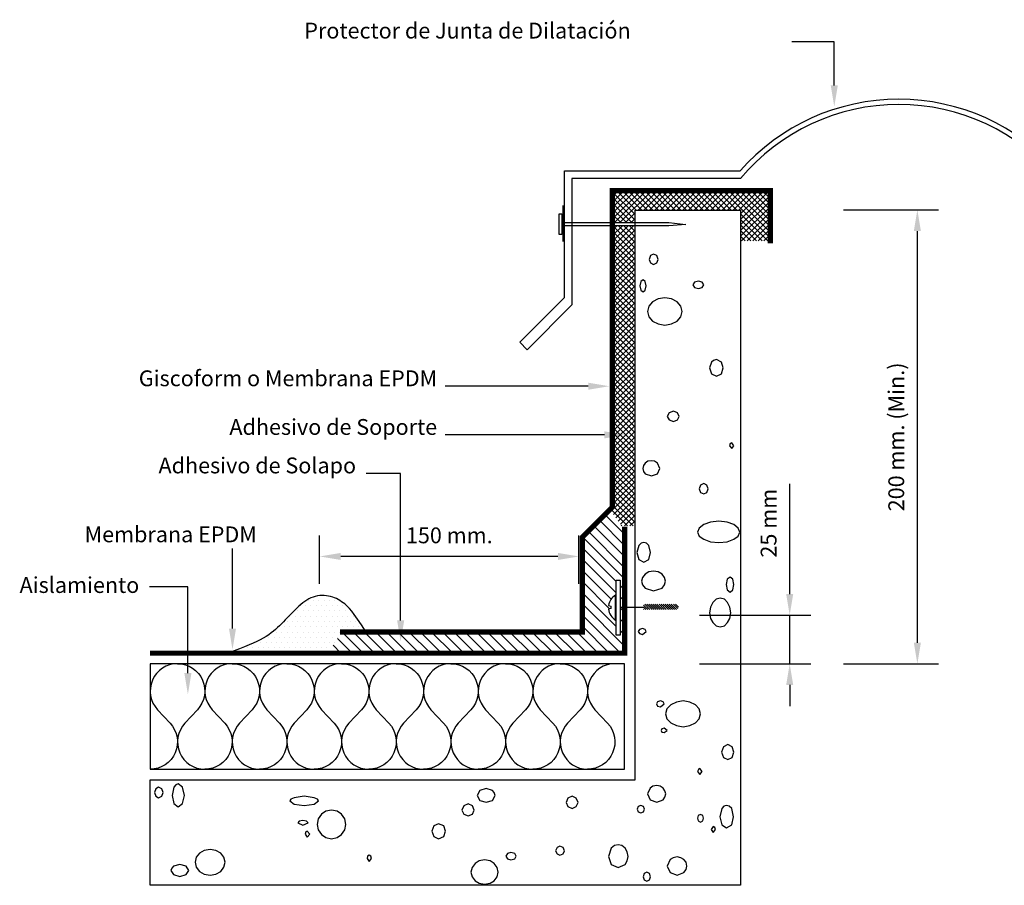
# Model space of a CAD drawing. Extents: x -79 to 812, y -377 to 487.
# Drawn here: x 312 to 405, y 53 to 135 of the extents above; entities that cross this region are included whole.
import ezdxf
from ezdxf.enums import TextEntityAlignment as Align

# ---------------------------------------------------------------- set-up
doc = ezdxf.new("R2010")
doc.units = 0
doc.header["$LTSCALE"] = 2
doc.header["$MEASUREMENT"] = 0
doc.layers.get('0').update_dxf_attribs({"linetype": 'CONTINUOUS'})
doc.layers.get('DEFPOINTS').update_dxf_attribs({"linetype": 'CONTINUOUS'})
doc.layers.add('7', color=7, linetype='CONTINUOUS')

# ---------------------------------------------------------------- blocks, each defined once
blk = doc.blocks.new('E-e-6')
for p, q in [((-7.969, 52.806), (-12.005, 52.806)), ((-7.969, 48.66), (-7.969, 52.806)), ((-31.301, 20.154), (-44.868, 20.154)), ((-29.764, 15.544), (-44.868, 15.544)), ((-49.096, 11.895), (-52.363, 11.895)), ((-49.096, -2.047), (-49.096, 11.895)), ((-65.046, -2.815), (-65.046, 4.789)), ((-69.274, 1.139), (-72.926, 1.139)), ((-69.274, -7.041), (-69.274, 1.139)), ((-28.286, -0.784), (-26.05, -0.784))]:
    blk.add_line(p, q)
at = {"color": 0}
for p, q in [((-29.025, 35.99), (-26.332, 38.683)), ((-29.025, 36.52), (-26.862, 38.683)), ((-29.025, 37.051), (-27.393, 38.683)), ((-29.025, 37.581), (-27.923, 38.683)), ((-29.025, 38.111), (-28.453, 38.683)), ((-29.025, 38.642), (-28.984, 38.683)), ((-26.854, 36.418), (-29.025, 38.59)), ((-28.825, 35.66), (-25.802, 38.683)), ((-26.76, 36.855), (-28.588, 38.683)), ((-28.294, 35.66), (-25.271, 38.683)), ((-26.23, 36.855), (-28.058, 38.683)), ((-25.699, 36.855), (-27.528, 38.683)), ((-25.169, 36.855), (-26.997, 38.683)), ((-26.569, 36.855), (-24.741, 38.683)), ((-24.639, 36.855), (-26.467, 38.683)), ((-26.039, 36.855), (-24.211, 38.683)), ((-24.108, 36.855), (-25.937, 38.683)), ((-25.509, 36.855), (-23.68, 38.683)), ((-23.578, 36.855), (-25.406, 38.683)), ((-24.979, 36.855), (-23.15, 38.683)), ((-23.048, 36.855), (-24.876, 38.683)), ((-24.448, 36.855), (-22.62, 38.683)), ((-22.517, 36.855), (-24.346, 38.683)), ((-23.918, 36.855), (-22.089, 38.683)), ((-21.987, 36.855), (-23.815, 38.683)), ((-23.388, 36.855), (-21.559, 38.683)), ((-21.457, 36.855), (-23.285, 38.683)), ((-22.857, 36.855), (-21.029, 38.683)), ((-20.926, 36.855), (-22.755, 38.683)), ((-22.327, 36.855), (-20.498, 38.683)), ((-20.396, 36.855), (-22.224, 38.683)), ((-21.797, 36.855), (-19.968, 38.683)), ((-19.866, 36.855), (-21.694, 38.683)), ((-21.266, 36.855), (-19.438, 38.683)), ((-19.335, 36.855), (-21.164, 38.683)), ((-20.736, 36.855), (-18.907, 38.683)), ((-18.805, 36.855), (-20.633, 38.683)), ((-20.206, 36.855), (-18.377, 38.683)), ((-18.275, 36.855), (-20.103, 38.683)), ((-19.675, 36.855), (-17.847, 38.683)), ((-17.744, 36.855), (-19.573, 38.683)), ((-19.145, 36.855), (-17.316, 38.683)), ((-17.214, 36.855), (-19.042, 38.683)), ((-18.615, 36.855), (-16.786, 38.683)), ((-14.025, 34.196), (-18.512, 38.683)), ((-18.084, 36.855), (-16.256, 38.683)), ((-14.025, 34.727), (-17.982, 38.683)), ((-17.554, 36.855), (-15.725, 38.683)), ((-14.025, 35.257), (-17.451, 38.683)), ((-17.024, 36.855), (-15.195, 38.683)), ((-14.025, 35.787), (-16.921, 38.683)), ((-16.854, 35.964), (-14.134, 38.683)), ((-16.854, 36.494), (-14.665, 38.683)), ((-14.025, 36.318), (-16.391, 38.683)), ((-14.025, 36.848), (-15.86, 38.683)), ((-14.025, 37.378), (-15.33, 38.683)), ((-14.025, 37.909), (-14.8, 38.683)), ((-14.025, 38.439), (-14.269, 38.683)), ((-26.854, 35.888), (-29.025, 38.059)), ((-27.156, 35.66), (-29.025, 37.529)), ((-16.854, 35.434), (-14.025, 38.262)), ((-16.854, 34.903), (-14.025, 37.732)), ((-27.687, 35.66), (-29.025, 36.999)), ((-28.217, 35.66), (-29.025, 36.468)), ((-27.764, 35.66), (-26.854, 36.571)), ((-16.854, 34.373), (-14.025, 37.202)), ((-14.287, 33.928), (-16.854, 36.494)), ((-16.768, 33.928), (-14.025, 36.671)), ((-28.747, 35.66), (-29.025, 35.938)), ((-27.234, 35.66), (-26.854, 36.04)), ((-14.817, 33.928), (-16.854, 35.964)), ((-16.238, 33.928), (-14.025, 36.141)), ((-15.708, 33.928), (-14.025, 35.611)), ((-29.025, 33.339), (-27.002, 35.361)), ((-29.025, 33.869), (-27.533, 35.361)), ((-29.025, 34.399), (-28.063, 35.361)), ((-29.025, 34.93), (-28.593, 35.361)), ((-29.025, 32.808), (-26.854, 34.98)), ((-26.854, 32.706), (-29.025, 34.877)), ((-26.854, 33.236), (-28.979, 35.361)), ((-26.854, 33.767), (-28.448, 35.361)), ((-26.854, 34.297), (-27.918, 35.361)), ((-26.854, 34.827), (-27.388, 35.361)), ((-26.854, 35.358), (-26.857, 35.361)), ((-15.348, 33.928), (-16.854, 35.434)), ((-15.878, 33.928), (-16.854, 34.903)), ((-15.178, 33.928), (-14.025, 35.08)), ((-29.025, 32.278), (-26.854, 34.449)), ((-26.854, 32.176), (-29.025, 34.347)), ((-29.025, 31.748), (-26.854, 33.919)), ((-26.854, 31.645), (-29.025, 33.817)), ((-16.408, 33.928), (-16.854, 34.373)), ((-14.647, 33.928), (-14.025, 34.55)), ((-14.117, 33.928), (-14.025, 34.02)), ((-29.025, 31.217), (-26.854, 33.389)), ((-26.854, 31.115), (-29.025, 33.286)), ((-29.025, 30.687), (-26.854, 32.858)), ((-26.854, 30.585), (-29.025, 32.756)), ((-29.025, 30.157), (-26.854, 32.328)), ((-26.854, 30.054), (-29.025, 32.226)), ((-29.025, 29.626), (-26.854, 31.798)), ((-26.854, 29.524), (-29.025, 31.695)), ((-29.025, 29.096), (-26.854, 31.267)), ((-26.854, 28.994), (-29.025, 31.165)), ((-29.025, 28.566), (-26.854, 30.737)), ((-26.854, 28.463), (-29.025, 30.635)), ((-29.025, 28.035), (-26.854, 30.207)), ((-26.854, 27.933), (-29.025, 30.104)), ((-29.025, 27.505), (-26.854, 29.676)), ((-26.854, 27.403), (-29.025, 29.574)), ((-29.025, 26.975), (-26.854, 29.146)), ((-26.854, 26.872), (-29.025, 29.044)), ((-29.025, 26.444), (-26.854, 28.616)), ((-26.854, 26.342), (-29.025, 28.514)), ((-29.025, 25.914), (-26.854, 28.085)), ((-26.854, 25.812), (-29.025, 27.983)), ((-29.025, 25.384), (-26.854, 27.555)), ((-26.854, 25.281), (-29.025, 27.453)), ((-29.025, 24.853), (-26.854, 27.025)), ((-26.854, 24.751), (-29.025, 26.923)), ((-29.025, 24.323), (-26.854, 26.494)), ((-26.854, 24.221), (-29.025, 26.392)), ((-29.025, 23.793), (-26.854, 25.964)), ((-26.854, 23.69), (-29.025, 25.862)), ((-29.025, 23.262), (-26.854, 25.434)), ((-26.854, 23.16), (-29.025, 25.332)), ((-29.025, 22.732), (-26.854, 24.903)), ((-26.854, 22.63), (-29.025, 24.801)), ((-29.025, 22.202), (-26.854, 24.373)), ((-26.854, 22.099), (-29.025, 24.271)), ((-29.025, 21.671), (-26.854, 23.843)), ((-26.854, 21.569), (-29.025, 23.741)), ((-29.025, 21.141), (-26.854, 23.312)), ((-26.854, 21.039), (-29.025, 23.21)), ((-29.025, 20.611), (-26.854, 22.782)), ((-26.854, 20.508), (-29.025, 22.68)), ((-29.025, 20.08), (-26.854, 22.252)), ((-26.854, 19.978), (-29.025, 22.15)), ((-29.025, 19.55), (-26.854, 21.722)), ((-26.854, 19.448), (-29.025, 21.619)), ((-29.025, 19.02), (-26.854, 21.191)), ((-26.854, 18.917), (-29.025, 21.089)), ((-29.025, 18.489), (-26.854, 20.661)), ((-26.854, 18.387), (-29.025, 20.559)), ((-29.025, 17.959), (-26.854, 20.131)), ((-26.854, 17.857), (-29.025, 20.028)), ((-29.025, 17.429), (-26.854, 19.6)), ((-26.854, 17.326), (-29.025, 19.498)), ((-29.025, 16.898), (-26.854, 19.07)), ((-26.854, 16.796), (-29.025, 18.968)), ((-29.025, 16.368), (-26.854, 18.54)), ((-26.854, 16.266), (-29.025, 18.437)), ((-29.025, 15.838), (-26.854, 18.009)), ((-26.854, 15.735), (-29.025, 17.907)), ((-29.025, 15.307), (-26.854, 17.479)), ((-26.854, 15.205), (-29.025, 17.377)), ((-29.025, 14.777), (-26.854, 16.949)), ((-26.854, 14.675), (-29.025, 16.846)), ((-29.025, 14.247), (-26.854, 16.418)), ((-26.854, 14.144), (-29.025, 16.316)), ((-29.025, 13.716), (-26.854, 15.888)), ((-26.854, 13.614), (-29.025, 15.786)), ((-29.025, 13.186), (-26.854, 15.358)), ((-26.854, 13.084), (-29.025, 15.255)), ((-29.025, 12.656), (-26.854, 14.827)), ((-26.854, 12.553), (-29.025, 14.725)), ((-29.025, 12.125), (-26.854, 14.297)), ((-26.854, 12.023), (-29.025, 14.195)), ((-29.025, 11.595), (-26.854, 13.767)), ((-26.854, 11.493), (-29.025, 13.664)), ((-29.025, 11.065), (-26.854, 13.236)), ((-26.854, 10.962), (-29.025, 13.134)), ((-29.025, 10.534), (-26.854, 12.706)), ((-26.854, 10.432), (-29.025, 12.604)), ((-29.025, 10.004), (-26.854, 12.176)), ((-26.854, 9.902), (-29.025, 12.073)), ((-29.025, 9.474), (-26.854, 11.645)), ((-26.854, 9.371), (-29.025, 11.543)), ((-29.139, 8.3), (-26.854, 10.585)), ((-29.025, 8.943), (-26.854, 11.115)), ((-26.854, 8.841), (-29.025, 11.013)), ((-26.854, 8.311), (-29.025, 10.482)), ((-26.854, 7.78), (-29.025, 9.952)), ((-26.854, 7.25), (-29.025, 9.422)), ((-28.915, 7.993), (-26.854, 10.054)), ((-28.692, 7.686), (-26.854, 9.524)), ((-27.576, 6.912), (-29.186, 8.522)), ((-27.046, 6.912), (-29.025, 8.891)), ((-28.469, 7.379), (-26.854, 8.994)), ((-28.245, 7.072), (-26.854, 8.463)), ((-27.854, 6.129), (-29.717, 7.992)), ((-27.875, 6.912), (-26.854, 7.933)), ((-27.854, 4.007), (-30.777, 6.931)), ((-27.854, 5.068), (-30.247, 7.461)), ((-28.106, 6.912), (-28.189, 6.994)), ((-27.345, 6.912), (-26.854, 7.403)), ((-27.854, 1.886), (-31.838, 5.87)), ((-27.854, 2.947), (-31.308, 6.401)), ((-28.667, 1.639), (-31.854, 4.825)), ((-28.667, 0.578), (-31.854, 3.765)), ((-29.128, -0.021), (-31.854, 2.704)), ((-29.274, -0.936), (-31.854, 1.643)), ((-27.854, 0.825), (-28.286, 1.258)), ((-28.667, -2.604), (-31.854, 0.583)), ((-27.854, -0.235), (-28.286, 0.197)), ((-58.604, -0.645), (-58.604, -0.645)), ((-58.104, -0.645), (-58.104, -0.645)), ((-57.854, -0.145), (-57.854, -0.145)), ((-57.604, -0.645), (-57.604, -0.645)), ((-57.354, -0.145), (-57.354, -0.145)), ((-57.104, -0.645), (-57.104, -0.645)), ((-56.854, -0.145), (-56.854, -0.145)), ((-56.604, -0.645), (-56.604, -0.645)), ((-56.354, -0.145), (-56.354, -0.145)), ((-56.104, -0.645), (-56.104, -0.645)), ((-55.854, -0.145), (-55.854, -0.145)), ((-55.604, -0.645), (-55.604, -0.645)), ((-55.354, -0.145), (-55.354, -0.145)), ((-55.104, -0.645), (-55.104, -0.645)), ((-54.604, -0.645), (-54.604, -0.645)), ((-27.854, -4.478), (-31.854, -0.478)), ((-28.667, -0.483), (-28.716, -0.434)), ((-27.854, -1.296), (-28.286, -0.863)), ((-25.644, -1.003), (-26.059, -0.587)), ((-25.837, -1.003), (-26.059, -0.781)), ((-25.45, -1.003), (-25.949, -0.503)), ((-25.256, -1.003), (-25.755, -0.503)), ((-25.062, -1.003), (-25.561, -0.503)), ((-24.868, -1.003), (-25.367, -0.503)), ((-24.674, -1.003), (-25.173, -0.503)), ((-24.48, -1.003), (-24.98, -0.503)), ((-24.286, -1.003), (-24.786, -0.503)), ((-24.092, -1.003), (-24.592, -0.503)), ((-23.898, -1.003), (-24.398, -0.503)), ((-23.704, -1.003), (-24.204, -0.503)), ((-23.51, -1.003), (-24.01, -0.503)), ((-23.316, -1.003), (-23.816, -0.503)), ((-23.122, -1.003), (-23.622, -0.503)), ((-22.928, -1.003), (-23.428, -0.503)), ((-22.821, -0.916), (-23.234, -0.503)), ((-22.745, -0.798), (-23.04, -0.503)), ((-59.604, -1.645), (-59.604, -1.645)), ((-59.104, -1.645), (-59.104, -1.645)), ((-58.854, -1.145), (-58.854, -1.145)), ((-58.604, -1.645), (-58.604, -1.645)), ((-58.354, -1.145), (-58.354, -1.145)), ((-58.104, -1.645), (-58.104, -1.645)), ((-57.854, -1.145), (-57.854, -1.145)), ((-57.604, -1.645), (-57.604, -1.645)), ((-57.354, -1.145), (-57.354, -1.145)), ((-57.104, -1.645), (-57.104, -1.645)), ((-56.854, -1.145), (-56.854, -1.145)), ((-56.604, -1.645), (-56.604, -1.645)), ((-56.354, -1.145), (-56.354, -1.145)), ((-56.104, -1.645), (-56.104, -1.645)), ((-55.854, -1.145), (-55.854, -1.145)), ((-55.604, -1.645), (-55.604, -1.645)), ((-55.354, -1.145), (-55.354, -1.145)), ((-55.104, -1.645), (-55.104, -1.645)), ((-54.854, -1.145), (-54.854, -1.145)), ((-54.604, -1.645), (-54.604, -1.645)), ((-54.354, -1.145), (-54.354, -1.145)), ((-54.104, -1.645), (-54.104, -1.645)), ((-53.854, -1.145), (-53.854, -1.145)), ((-53.604, -1.645), (-53.604, -1.645)), ((-28.247, -5.145), (-31.854, -1.539)), ((-28.667, -1.543), (-28.716, -1.495)), ((-26.031, -1.003), (-26.059, -0.975)), ((-60.604, -2.645), (-60.604, -2.645)), ((-60.104, -2.645), (-60.104, -2.645)), ((-59.854, -2.145), (-59.854, -2.145)), ((-59.604, -2.645), (-59.604, -2.645)), ((-59.354, -2.145), (-59.354, -2.145)), ((-59.104, -2.645), (-59.104, -2.645)), ((-58.854, -2.145), (-58.854, -2.145)), ((-58.604, -2.645), (-58.604, -2.645)), ((-58.354, -2.145), (-58.354, -2.145)), ((-58.104, -2.645), (-58.104, -2.645)), ((-57.854, -2.145), (-57.854, -2.145)), ((-57.604, -2.645), (-57.604, -2.645)), ((-57.354, -2.145), (-57.354, -2.145)), ((-57.104, -2.645), (-57.104, -2.645)), ((-56.854, -2.145), (-56.854, -2.145)), ((-56.604, -2.645), (-56.604, -2.645)), ((-56.354, -2.145), (-56.354, -2.145)), ((-56.104, -2.645), (-56.104, -2.645)), ((-55.854, -2.145), (-55.854, -2.145)), ((-55.604, -2.645), (-55.604, -2.645)), ((-55.354, -2.145), (-55.354, -2.145)), ((-55.104, -2.645), (-55.104, -2.645)), ((-54.854, -2.145), (-54.854, -2.145)), ((-54.604, -2.645), (-54.604, -2.645)), ((-54.354, -2.145), (-54.354, -2.145)), ((-54.104, -2.645), (-54.104, -2.645)), ((-53.854, -2.145), (-53.854, -2.145)), ((-53.604, -2.645), (-53.604, -2.645)), ((-53.354, -2.145), (-53.354, -2.145)), ((-53.104, -2.645), (-53.104, -2.645)), ((-29.308, -5.145), (-31.854, -2.599)), ((-27.854, -2.357), (-28.286, -1.924)), ((-61.604, -3.645), (-61.604, -3.645)), ((-61.104, -3.645), (-61.104, -3.645)), ((-60.854, -3.145), (-60.854, -3.145)), ((-60.604, -3.645), (-60.604, -3.645)), ((-60.354, -3.145), (-60.354, -3.145)), ((-60.104, -3.645), (-60.104, -3.645)), ((-59.854, -3.145), (-59.854, -3.145)), ((-59.604, -3.645), (-59.604, -3.645)), ((-59.354, -3.145), (-59.354, -3.145)), ((-59.104, -3.645), (-59.104, -3.645)), ((-58.854, -3.145), (-58.854, -3.145)), ((-58.604, -3.645), (-58.604, -3.645)), ((-58.354, -3.145), (-58.354, -3.145)), ((-58.104, -3.645), (-58.104, -3.645)), ((-57.854, -3.145), (-57.854, -3.145)), ((-57.604, -3.645), (-57.604, -3.645)), ((-57.354, -3.145), (-57.354, -3.145)), ((-57.104, -3.645), (-57.104, -3.645)), ((-56.854, -3.145), (-56.854, -3.145)), ((-56.604, -3.645), (-56.604, -3.645)), ((-56.354, -3.145), (-56.354, -3.145)), ((-56.104, -3.645), (-56.104, -3.645)), ((-55.854, -3.145), (-55.854, -3.145)), ((-55.604, -3.645), (-55.604, -3.645)), ((-55.354, -3.145), (-55.354, -3.145)), ((-55.104, -3.645), (-55.104, -3.645)), ((-54.854, -3.145), (-54.854, -3.145)), ((-52.642, -5.145), (-54.642, -3.145)), ((-51.582, -5.145), (-53.582, -3.145)), ((-50.521, -5.145), (-52.521, -3.145)), ((-49.46, -5.145), (-51.46, -3.145)), ((-48.4, -5.145), (-50.4, -3.145)), ((-47.339, -5.145), (-49.339, -3.145)), ((-46.278, -5.145), (-48.278, -3.145)), ((-45.218, -5.145), (-47.218, -3.145)), ((-44.157, -5.145), (-46.157, -3.145)), ((-43.096, -5.145), (-45.096, -3.145)), ((-42.036, -5.145), (-44.036, -3.145)), ((-40.975, -5.145), (-42.975, -3.145)), ((-39.914, -5.145), (-41.914, -3.145)), ((-38.854, -5.145), (-40.854, -3.145)), ((-37.793, -5.145), (-39.793, -3.145)), ((-36.732, -5.145), (-38.732, -3.145)), ((-35.672, -5.145), (-37.672, -3.145)), ((-34.611, -5.145), (-36.611, -3.145)), ((-33.55, -5.145), (-35.55, -3.145)), ((-32.49, -5.145), (-34.49, -3.145)), ((-31.429, -5.145), (-33.429, -3.145)), ((-30.368, -5.145), (-32.368, -3.145)), ((-27.854, -3.417), (-28.286, -2.985)), ((-64.104, -4.645), (-64.104, -4.645)), ((-63.604, -4.645), (-63.604, -4.645)), ((-63.104, -4.645), (-63.104, -4.645)), ((-62.854, -4.145), (-62.854, -4.145)), ((-62.604, -4.645), (-62.604, -4.645)), ((-62.354, -4.145), (-62.354, -4.145)), ((-62.104, -4.645), (-62.104, -4.645)), ((-61.854, -4.145), (-61.854, -4.145)), ((-61.604, -4.645), (-61.604, -4.645)), ((-61.354, -4.145), (-61.354, -4.145)), ((-61.104, -4.645), (-61.104, -4.645)), ((-60.854, -4.145), (-60.854, -4.145)), ((-60.604, -4.645), (-60.604, -4.645)), ((-60.354, -4.145), (-60.354, -4.145)), ((-60.104, -4.645), (-60.104, -4.645)), ((-59.854, -4.145), (-59.854, -4.145)), ((-59.604, -4.645), (-59.604, -4.645)), ((-59.354, -4.145), (-59.354, -4.145)), ((-59.104, -4.645), (-59.104, -4.645)), ((-58.854, -4.145), (-58.854, -4.145)), ((-58.604, -4.645), (-58.604, -4.645)), ((-58.354, -4.145), (-58.354, -4.145)), ((-58.104, -4.645), (-58.104, -4.645)), ((-57.854, -4.145), (-57.854, -4.145)), ((-57.604, -4.645), (-57.604, -4.645)), ((-57.354, -4.145), (-57.354, -4.145)), ((-57.104, -4.645), (-57.104, -4.645)), ((-56.854, -4.145), (-56.854, -4.145)), ((-56.604, -4.645), (-56.604, -4.645)), ((-56.354, -4.145), (-56.354, -4.145)), ((-56.104, -4.645), (-56.104, -4.645)), ((-55.854, -4.145), (-55.854, -4.145)), ((-54.764, -5.145), (-55.509, -4.4)), ((-55.354, -4.145), (-55.354, -4.145)), ((-53.703, -5.145), (-55.093, -3.755)), ((-55.824, -5.145), (-55.925, -5.045))]:
    blk.add_line(p, q, dxfattribs=at)
at = {"color": 0, "linetype": 'ByBlock'}
for p, q in [((-7.101, 36.864), (1.91, 36.864)), ((-0.09, -4.159), (-0.09, 34.864)), ((-12.197, 2.45), (-12.197, 10.89)), ((-56.783, 1.431), (-56.783, 6.02)), ((-32.184, 1.431), (-32.184, 6.02)), ((-34.184, 4.02), (-54.783, 4.02)), ((-12.197, 0.45), (-12.197, 2.45)), ((-20.745, -1.55), (-10.197, -1.55)), ((-12.197, -6.159), (-12.197, -1.55)), ((-20.745, -6.159), (-10.197, -6.159)), ((-7.101, -6.159), (1.91, -6.159)), ((-12.197, -8.159), (-12.197, -10.159))]:
    blk.add_line(p, q, dxfattribs=at)
for points in [[(-16.854, 39.855), (-32.854, 39.855), (-32.854, 27.855), (-37.096, 23.612), (-37.803, 24.319), (-33.561, 28.562), (-33.561, 40.562), (-16.905, 40.562)], [(-33.703, 37.287), (-33.703, 33.867)], [(-33.802, 35.66), (-23.67, 35.66), (-22.042, 35.494), (-23.67, 35.361), (-33.802, 35.361)], [(-52.375, -3.145), (-52.823, -2.459), (-53.19, -1.913), (-53.49, -1.488), (-53.734, -1.164), (-53.934, -0.921), (-54.103, -0.74), (-54.253, -0.601), (-54.396, -0.484), (-54.542, -0.373), (-54.693, -0.265), (-54.85, -0.163), (-55.014, -0.067), (-55.183, 0.021), (-55.36, 0.1), (-55.543, 0.169), (-55.734, 0.226), (-55.932, 0.271), (-56.136, 0.302), (-56.345, 0.319), (-56.556, 0.321), (-56.769, 0.308), (-56.982, 0.28), (-57.192, 0.234), (-57.399, 0.171), (-57.602, 0.091), (-57.799, -0.006), (-57.993, -0.118), (-58.184, -0.245), (-58.373, -0.384), (-58.559, -0.535), (-58.744, -0.696), (-58.928, -0.866), (-59.113, -1.043), (-59.297, -1.227), (-59.481, -1.415), (-59.666, -1.606), (-59.85, -1.798), (-60.034, -1.99), (-60.218, -2.18), (-60.403, -2.367), (-60.588, -2.548), (-60.775, -2.725), (-60.969, -2.898), (-61.171, -3.068), (-61.384, -3.234), (-61.612, -3.397), (-61.858, -3.558), (-62.123, -3.717), (-62.412, -3.876), (-62.728, -4.035), (-63.078, -4.198), (-63.464, -4.367), (-63.893, -4.543), (-64.369, -4.73), (-64.897, -4.93), (-65.481, -5.145)]]:
    blk.add_lwpolyline(points)
at = {"const_width": 0.5}
for points in [[(-54.854, -3.145), (-31.854, -3.145), (-31.854, 5.855), (-29.025, 8.683), (-29.025, 38.683), (-14.025, 38.683), (-14.025, 33.683)], [(-72.854, -5.145), (-27.854, -5.145), (-27.854, 6.855)]]:
    blk.add_lwpolyline(points, dxfattribs=at)
for points in [[(-72.854, -27.145), (-72.854, -17.145), (-26.854, -17.145), (-26.854, 36.855), (-16.854, 36.855), (-16.854, -27.145)], [(-33.802, 36.49), (-33.802, 34.531), (-34.068, 34.531), (-34.068, 36.49)], [(-28.286, -3.437), (-28.667, -3.437), (-28.667, 1.78), (-28.286, 1.78)], [(-72.854, -16.145), (-27.854, -16.145), (-27.854, -6.145), (-72.854, -6.145)]]:
    blk.add_lwpolyline(points, close=True)
blk.add_lwpolyline([(-29.157, -0.678), (-29.157, -0.901), (-29.384, -0.969, 0.238917), (-28.716, -2.003), (-28.716, 0.351, 0.226642), (-29.376, -0.621)], format="xyb", close=True)
for points in [[(-70.261, -6.144, 0.656733), (-72.152, -10.511), (-70.963, -11.778, -0.656733), (-72.854, -16.145, -0.656733)], [(-70.261, -6.144, -0.656733), (-68.37, -10.511), (-69.559, -11.778, 0.656733), (-67.668, -16.145, 0.656733)], [(-65.075, -6.144, 0.656733), (-66.966, -10.511), (-65.777, -11.778, -0.656733), (-67.668, -16.145, -0.656733)], [(-65.075, -6.144, -0.656733), (-63.184, -10.511), (-64.373, -11.778, 0.656733), (-62.482, -16.145, 0.656733)], [(-59.889, -6.144, 0.656733), (-61.78, -10.511), (-60.591, -11.778, -0.656733), (-62.482, -16.145, -0.656733)], [(-59.889, -6.144, -0.656733), (-57.999, -10.511), (-59.187, -11.778, 0.656733), (-57.297, -16.145, 0.656733)], [(-54.704, -6.144, 0.656733), (-56.595, -10.511), (-55.406, -11.778, -0.656733), (-57.297, -16.145, -0.656733)], [(-54.704, -6.144, -0.656733), (-52.813, -10.511), (-54.002, -11.778, 0.656733), (-52.111, -16.145, 0.656733)], [(-49.518, -6.144, 0.656733), (-51.409, -10.511), (-50.22, -11.778, -0.656733), (-52.111, -16.145, -0.656733)], [(-49.518, -6.144, -0.656733), (-47.627, -10.511), (-48.816, -11.778, 0.656733), (-46.925, -16.145, 0.656733)], [(-44.332, -6.144, 0.656733), (-46.223, -10.511), (-45.034, -11.778, -0.656733), (-46.925, -16.145, -0.656733)], [(-44.332, -6.144, -0.656733), (-42.442, -10.511), (-43.63, -11.778, 0.656733), (-41.739, -16.145, 0.656733)], [(-39.147, -6.144, 0.656733), (-41.037, -10.511), (-39.849, -11.778, -0.656733), (-41.739, -16.145, -0.656733)], [(-39.147, -6.144, -0.656733), (-37.256, -10.511), (-38.445, -11.778, 0.656733), (-36.554, -16.145, 0.656733)], [(-33.961, -6.144, 0.656733), (-35.852, -10.511), (-34.663, -11.778, -0.656733), (-36.554, -16.145, -0.656733)], [(-33.961, -6.144, -0.656733), (-32.07, -10.511), (-33.259, -11.778, 0.656733), (-31.368, -16.145, 0.656733)], [(-28.775, -6.144, 0.656733), (-30.666, -10.511), (-29.477, -11.778, -0.656733), (-31.368, -16.145, -0.656733)]]:
    blk.add_lwpolyline(points, format="xyb")
for radius, start, end in [(20.071, 41.41926, 138.58074), (19.571, 39.96621, 140.03379)]:
    blk.add_arc((-1.854, 27.283), radius, start, end)
for points in [[(-7.636, 48.66), (-8.303, 48.66), (-7.969, 46.66)], [(-31.301, 20.487), (-31.301, 19.821), (-29.301, 20.154)], [(-29.764, 15.878), (-29.764, 15.211), (-27.764, 15.544)], [(-48.762, -2.047), (-49.429, -2.047), (-49.096, -4.047)], [(-64.713, -2.815), (-65.38, -2.815), (-65.046, -4.815)], [(-68.941, -7.041), (-69.608, -7.041), (-69.274, -9.041)]]:
    blk.add_solid(points)
at = {"color": 0, "linetype": 'ByBlock'}
for points in [[(-0.423, 34.864), (0.243, 34.864), (-0.09, 36.864)], [(-54.783, 4.354), (-54.783, 3.687), (-56.783, 4.02)], [(-34.184, 4.354), (-34.184, 3.687), (-32.184, 4.02)], [(-12.531, 0.45), (-11.864, 0.45), (-12.197, -1.55)], [(-0.423, -4.159), (0.243, -4.159), (-0.09, -6.159)], [(-12.531, -8.159), (-11.864, -8.159), (-12.197, -6.159)]]:
    blk.add_solid(points, dxfattribs=at)
at = {"layer": '7', "linetype": 'Continuous'}
for points in [[(-25.537, 32.177), (-25.41, 31.847), (-25.105, 31.694), (-24.8, 31.847), (-24.673, 32.177), (-24.8, 32.533), (-25.105, 32.685), (-25.41, 32.533), (-25.537, 32.177)], [(-26.401, 29.662), (-26.325, 29.255), (-26.096, 29.103), (-25.893, 29.255), (-25.817, 29.662), (-25.893, 30.068), (-26.096, 30.246), (-26.325, 30.068), (-26.401, 29.662)], [(-21.37, 29.763), (-21.218, 29.509), (-20.862, 29.407), (-20.506, 29.509), (-20.354, 29.763), (-20.506, 30.017), (-20.862, 30.119), (-21.218, 30.017), (-21.37, 29.763)], [(-25.69, 27.248), (-25.563, 26.739), (-25.207, 26.333), (-24.673, 26.053), (-24.038, 25.952), (-23.403, 26.053), (-22.869, 26.333), (-22.513, 26.739), (-22.386, 27.248), (-22.513, 27.756), (-22.869, 28.162), (-23.403, 28.442), (-24.038, 28.544), (-24.673, 28.442), (-25.207, 28.162), (-25.563, 27.756), (-25.69, 27.248)], [(-19.795, 21.886), (-19.617, 21.327), (-19.134, 21.098), (-18.677, 21.327), (-18.499, 21.886), (-18.677, 22.445), (-19.134, 22.674), (-19.413, 22.598), (-19.617, 22.445), (-19.795, 21.886)], [(-23.809, 17.287), (-23.631, 16.957), (-23.225, 16.804), (-22.844, 16.957), (-22.666, 17.287), (-22.844, 17.643), (-23.225, 17.795), (-23.631, 17.643), (-23.809, 17.287)], [(-17.914, 14.517), (-17.686, 14.238), (-17.482, 14.517), (-17.686, 14.797), (-17.838, 14.72), (-17.914, 14.517)], [(-26.123, 12.357), (-26.072, 12.078), (-25.894, 11.849), (-25.309, 11.646), (-24.75, 11.849), (-24.522, 12.357), (-24.75, 12.866), (-25.005, 13.043), (-25.309, 13.094), (-25.64, 13.043), (-25.894, 12.866), (-26.072, 12.637), (-26.123, 12.357)], [(-20.786, 10.426), (-20.659, 10.096), (-20.354, 9.943), (-20.049, 10.096), (-19.922, 10.426), (-20.049, 10.782), (-20.354, 10.934), (-20.659, 10.782), (-20.786, 10.426)], [(-20.938, 6.335), (-20.786, 5.954), (-20.354, 5.649), (-19.718, 5.42), (-18.931, 5.344), (-18.143, 5.42), (-17.508, 5.649), (-17.076, 5.954), (-16.923, 6.335), (-17.076, 6.716), (-17.508, 7.047), (-18.143, 7.275), (-18.931, 7.352), (-19.718, 7.275), (-20.354, 7.047), (-20.786, 6.716), (-20.938, 6.335)], [(-26.681, 4.404), (-26.503, 3.743), (-26.02, 3.489), (-25.563, 3.743), (-25.385, 4.404), (-25.563, 5.065), (-25.766, 5.268), (-26.02, 5.344), (-26.3, 5.268), (-26.503, 5.065), (-26.681, 4.404)], [(-26.249, 1.685), (-26.172, 1.329), (-25.918, 1.025), (-25.105, 0.77), (-24.292, 1.025), (-24.063, 1.329), (-23.962, 1.685), (-24.063, 2.041), (-24.292, 2.346), (-24.673, 2.549), (-25.105, 2.625), (-25.563, 2.549), (-25.918, 2.346), (-26.172, 2.041), (-26.249, 1.685)], [(-18.219, 1.355), (-18.118, 0.847), (-17.838, 0.643), (-17.584, 0.847), (-17.482, 1.355), (-17.584, 1.863), (-17.838, 2.066), (-18.118, 1.863), (-18.219, 1.355)], [(-19.795, -1.313), (-19.718, -1.847), (-19.49, -2.253), (-19.185, -2.558), (-18.778, -2.66), (-18.397, -2.558), (-18.092, -2.253), (-17.863, -1.847), (-17.787, -1.313), (-17.863, -0.78), (-18.092, -0.348), (-18.397, -0.043), (-18.778, 0.059), (-19.185, -0.043), (-19.49, -0.348), (-19.718, -0.78), (-19.795, -1.313)], [(-26.554, -3.092), (-26.452, -3.295), (-26.172, -3.371), (-25.817, -3.092), (-25.918, -2.889), (-26.172, -2.812), (-26.452, -2.889), (-26.554, -3.092)], [(-24.826, -9.953), (-24.724, -10.156), (-24.445, -10.232), (-24.089, -9.953), (-24.191, -9.749), (-24.445, -9.673), (-24.724, -9.749), (-24.826, -9.953)], [(-23.962, -10.893), (-23.835, -11.376), (-23.479, -11.757), (-22.945, -12.011), (-22.31, -12.112), (-21.675, -12.011), (-21.141, -11.757), (-20.786, -11.376), (-20.659, -10.893), (-20.786, -10.435), (-21.141, -10.029), (-21.675, -9.775), (-22.31, -9.673), (-22.945, -9.775), (-23.479, -10.029), (-23.835, -10.435), (-23.962, -10.893)], [(-24.394, -12.468), (-24.318, -12.621), (-24.089, -12.671), (-23.809, -12.468), (-24.089, -12.24), (-24.318, -12.316), (-24.394, -12.468)], [(-18.651, -14.526), (-18.473, -15.035), (-18.067, -15.238), (-17.66, -15.035), (-17.482, -14.526), (-17.66, -14.018), (-18.067, -13.815), (-18.473, -14.018), (-18.651, -14.526)], [(-20.933, -16.362), (-20.705, -16.642), (-20.501, -16.362), (-20.705, -16.083), (-20.857, -16.159), (-20.933, -16.362)], [(-70.196, -17.545), (-70.424, -17.622), (-70.602, -17.85), (-70.755, -18.638), (-70.602, -19.4), (-70.196, -19.705), (-69.789, -19.4), (-69.611, -18.638), (-69.789, -17.85), (-70.196, -17.545)], [(-24.814, -17.698), (-25.17, -17.749), (-25.424, -17.927), (-25.678, -18.486), (-25.424, -19.045), (-24.814, -19.273), (-24.205, -19.045), (-24.027, -18.791), (-23.95, -18.486), (-24.027, -18.181), (-24.205, -17.927), (-24.484, -17.749), (-24.814, -17.698)], [(-72.051, -17.85), (-72.33, -18.003), (-72.457, -18.359), (-72.33, -18.689), (-72.051, -18.841), (-71.746, -18.689), (-71.619, -18.359), (-71.746, -18.003), (-72.051, -17.85)], [(-41.001, -17.977), (-41.585, -18.155), (-41.839, -18.638), (-41.585, -19.095), (-41.001, -19.273), (-40.391, -19.095), (-40.137, -18.638), (-40.213, -18.359), (-40.391, -18.155), (-41.001, -17.977)], [(-58.253, -18.714), (-59.193, -18.841), (-59.498, -18.968), (-59.6, -19.146), (-59.193, -19.451), (-58.253, -19.578), (-57.287, -19.451), (-56.881, -19.146), (-56.982, -18.968), (-57.287, -18.841), (-58.253, -18.714)], [(-42.703, -19.426), (-43.11, -19.604), (-43.287, -20.01), (-43.11, -20.391), (-42.703, -20.569), (-42.296, -20.391), (-42.119, -20.01), (-42.296, -19.604), (-42.703, -19.426)], [(-32.844, -18.714), (-33.251, -18.892), (-33.403, -19.299), (-33.251, -19.68), (-32.844, -19.858), (-32.437, -19.68), (-32.26, -19.299), (-32.437, -18.892), (-32.844, -18.714)], [(-26.314, -19.578), (-26.568, -19.68), (-26.669, -19.934), (-26.568, -20.188), (-26.314, -20.29), (-26.059, -20.188), (-25.958, -19.934), (-26.059, -19.68), (-26.314, -19.578)], [(-18.182, -19.578), (-18.436, -19.654), (-18.64, -19.883), (-18.818, -20.645), (-18.64, -21.408), (-18.182, -21.713), (-17.7, -21.408), (-17.522, -20.645), (-17.7, -19.883), (-17.928, -19.654), (-18.182, -19.578)], [(-55.661, -20.01), (-56.195, -20.112), (-56.601, -20.417), (-56.906, -20.849), (-57.008, -21.382), (-56.906, -21.891), (-56.601, -22.323), (-56.195, -22.627), (-55.661, -22.729), (-55.128, -22.627), (-54.696, -22.323), (-54.391, -21.891), (-54.289, -21.382), (-54.391, -20.849), (-54.696, -20.417), (-55.128, -20.112), (-55.661, -20.01)], [(-20.673, -20.442), (-20.876, -20.544), (-20.952, -20.798), (-20.876, -21.052), (-20.673, -21.154), (-20.444, -21.052), (-20.368, -20.798), (-20.444, -20.544), (-20.673, -20.442)], [(-58.38, -21.001), (-58.71, -21.077), (-58.863, -21.23), (-58.38, -21.433), (-57.872, -21.23), (-58.024, -21.077), (-58.38, -21.001)], [(-45.498, -21.306), (-45.956, -21.509), (-46.133, -22.018), (-45.956, -22.526), (-45.498, -22.729), (-45.015, -22.526), (-44.837, -22.018), (-45.015, -21.509), (-45.498, -21.306)], [(-57.948, -22.018), (-58.1, -22.094), (-58.151, -22.297), (-57.948, -22.577), (-57.719, -22.297), (-57.948, -22.018)], [(-19.453, -21.586), (-19.656, -21.865), (-19.453, -22.145), (-19.224, -21.865), (-19.3, -21.662), (-19.453, -21.586)], [(-28.473, -23.313), (-28.829, -23.39), (-29.134, -23.618), (-29.388, -24.406), (-29.134, -25.168), (-28.473, -25.473), (-27.813, -25.168), (-27.609, -24.813), (-27.533, -24.406), (-27.609, -23.974), (-27.813, -23.618), (-28.118, -23.39), (-28.473, -23.313)], [(-67.172, -23.745), (-67.731, -23.847), (-68.188, -24.101), (-68.493, -24.482), (-68.595, -24.965), (-68.493, -25.423), (-68.188, -25.829), (-67.731, -26.083), (-67.172, -26.185), (-66.638, -26.083), (-66.155, -25.829), (-65.851, -25.423), (-65.749, -24.965), (-65.851, -24.482), (-66.155, -24.101), (-66.638, -23.847), (-67.172, -23.745)], [(-38.637, -24.025), (-38.968, -24.127), (-39.12, -24.381), (-38.968, -24.635), (-38.637, -24.736), (-38.282, -24.635), (-38.129, -24.381), (-38.282, -24.127), (-38.637, -24.025)], [(-33.987, -23.441), (-34.267, -23.568), (-34.394, -23.873), (-34.267, -24.177), (-33.987, -24.304), (-33.682, -24.177), (-33.555, -23.873), (-33.682, -23.568), (-33.987, -23.441)], [(-70.043, -25.168), (-70.628, -25.346), (-70.805, -25.524), (-70.882, -25.753), (-70.628, -26.134), (-70.043, -26.312), (-69.433, -26.134), (-69.179, -25.753), (-69.433, -25.346), (-70.043, -25.168)], [(-52.079, -24.304), (-52.232, -24.381), (-52.283, -24.609), (-52.079, -24.889), (-51.851, -24.609), (-51.927, -24.381), (-52.079, -24.304)], [(-41.128, -24.736), (-41.636, -24.813), (-42.042, -25.067), (-42.322, -25.448), (-42.424, -25.905), (-42.322, -26.337), (-42.042, -26.718), (-41.636, -26.947), (-41.128, -27.049), (-40.619, -26.947), (-40.213, -26.718), (-39.933, -26.337), (-39.832, -25.905), (-39.933, -25.448), (-40.213, -25.067), (-40.619, -24.813), (-41.128, -24.736)], [(-22.883, -24.457), (-23.239, -24.533), (-23.544, -24.711), (-23.823, -25.321), (-23.544, -25.931), (-22.883, -26.185), (-22.223, -25.931), (-22.019, -25.651), (-21.943, -25.321), (-22.019, -24.965), (-22.223, -24.711), (-22.527, -24.533), (-22.883, -24.457)], [(-25.755, -25.905), (-26.009, -26.032), (-26.11, -26.337), (-26.009, -26.617), (-25.755, -26.744), (-25.5, -26.617), (-25.399, -26.337), (-25.5, -26.032), (-25.755, -25.905)]]:
    blk.add_lwpolyline(points, dxfattribs=at)
at = {"layer": 'DEFPOINTS', "color": 0, "linetype": 'ByBlock'}
for p in [(-7.201, 36.864), (-0.09, 36.864), (-56.783, 4.02), (-56.783, 1.331), (-32.184, 1.331), (-20.845, -1.55), (-12.197, -1.55), (-20.845, -6.159), (-7.201, -6.159)]:
    blk.add_point(p, dxfattribs=at)
blk.add_text('Protector de Junta de Dilatación', height=1.5).set_placement((-58.233, 53.106))
for s, p in [('Giscoform o Membrana EPDM', (-45.636, 20.154)), ('Adhesivo de Soporte', (-45.636, 15.544)), ('Adhesivo de Solapo', (-53.323, 11.895)), ('Membrana EPDM', (-62.74, 5.365)), ('Aislamiento', (-73.887, 0.563))]:
    blk.add_text(s, height=1.5).set_placement(p, align=Align.RIGHT)
at = {"color": 0, "linetype": 'ByBlock'}
for s, p in [('200 mm. (Min.)', (-2.09, 15.352)), ('25 mm', (-14.197, 7.17))]:
    blk.add_text(s, height=1.5, rotation=90, dxfattribs=at).set_placement(p, align=Align.MIDDLE_CENTER)
blk.add_text('150 mm.', height=1.5, dxfattribs=at).set_placement((-44.483, 6.02), align=Align.MIDDLE_CENTER)

msp = doc.modelspace()

# ---------------------------------------------------------------- block references
msp.add_blockref('E-e-6', (397.073, 79.958))

doc.saveas('drawing.dxf')
